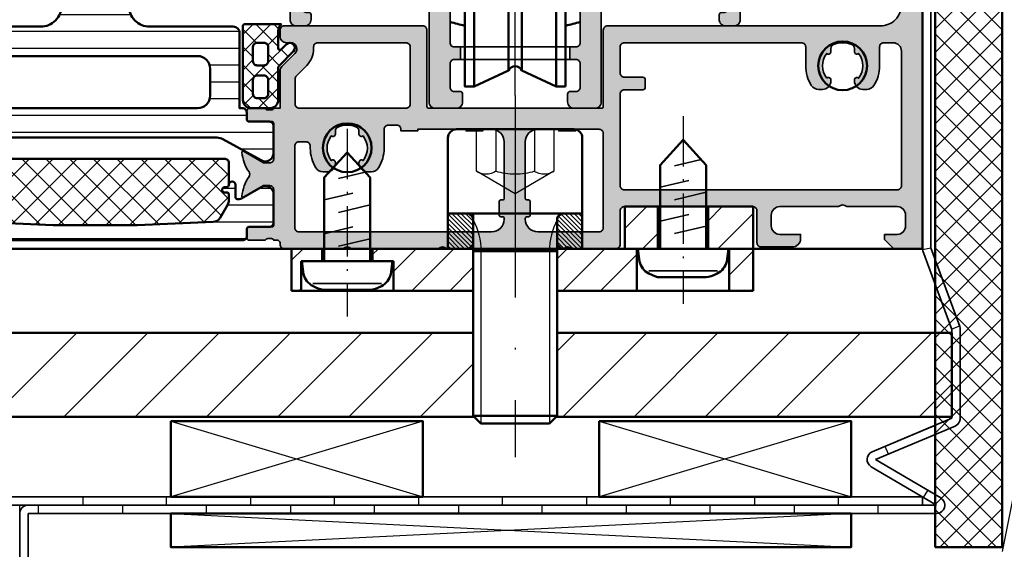
# Model space of a CAD drawing. Units: millimetres. Extents: x 2450 to 23610, y -352 to 2500.
# Drawn here: x 2907 to 2965, y -60 to -29 of the extents above; entities that cross this region are included whole.
import ezdxf

# ---------------------------------------------------------------- set-up
doc = ezdxf.new("R2010")
doc.units = ezdxf.units.MM
for name, pattern in [('ACAD_ISO02W100', [15, 12, -3]), ('ACAD_ISO10W100', [18, 12, -3, 0, -3]), ('Durchgehend', [0])]:
    doc.linetypes.add(name, pattern=pattern)
for name, color, linetype, lineweight in [('S03_AL_Kontur', 255, 'Continuous', 35), ('S04_AL_Schraffur', 253, 'Continuous', 25), ('S05_EPDM_Kontur', 43, 'Continuous', 50), ('S06_EPDM_Schraffur', 43, 'Continuous', 25), ('S07_Isolation_Kontur', 91, 'Continuous', 50), ('S08_Isolation_Schraffur', 91, 'Continuous', 25), ('S11_Stahl_Kontur', 62, 'Continuous', 50), ('S12_Stahl_Schraffur', 181, 'Continuous', 25), ('S13_Zubehör_Kontur', 32, 'Continuous', 50), ('S14_Zubehör_Schraffur', 33, 'Continuous', 25), ('S17_Verdeckt', 63, 'ACAD_ISO02W100', 25), ('S18_Mittellinie', 10, 'ACAD_ISO10W100', 25), ('S23_Konstruktion_025', 5, 'Continuous', 25), ('S24_Konstruktion_050', 5, 'Continuous', 50), ('S27_Hilfslinie', 6, 'Continuous', 25), ('S32_Folie_Kontur', 2, 'Continuous', 35), ('S33_Folie_Schraffur', 52, 'Continuous', 25), ('S36_Dämmung_Schraffur', 3, 'Continuous', 25)]:
    doc.layers.add(name, color=color, linetype=linetype, lineweight=lineweight)
pattern_1 = [(45, (3162.424, 170.935), (-2.12132, 2.12132), [])]

# ---------------------------------------------------------------- blocks, each defined once
blk = doc.blocks.new('447590_s')
at = {"layer": 'S04_AL_Schraffur'}
h = blk.add_hatch(color=256, dxfattribs=at)
h.dxf.hatch_style = 1
h.paths.add_polyline_path([(21.66, 76.28, 0.198912), (21.13, 76.5), (16.7, 76.5), (16.7, 77.25, -0.317837), (16.5, 77.53), (16.5, 77.97, -0.317837), (16.7, 78.25), (16.7, 80.15, 0.414214), (16.4, 80.45), (15.41, 80.45, 0.414214), (15.11, 80.15), (15.11, 77.45, -0.414214), (14.91, 77.25), (10.7, 77.25, -0.414214), (10.2, 77.75), (10.2, 78.45), (11.58, 80.84, 0.61353), (11.45, 81.05, 0.125308), (9.13, 80.19, -0.312338), (8.57, 80.19, 0.125308), (6.25, 81.05, 0.61353), (6.12, 80.84), (7.5, 78.45), (7.5, 77.75, -0.414214), (7, 77.25), (2.79, 77.25, -0.414214), (2.59, 77.45), (2.59, 80.15, 0.414214), (2.29, 80.45), (1.3, 80.45, 0.414214), (1, 80.15), (1, 78.25, -0.317837), (1.2, 77.97), (1.2, 77.53, -0.317837), (1, 77.25), (1, 76.8, -0.414214), (0.7, 76.5), (0.5, 76.5, 0.414214), (0, 76), (0, 69, -0.4), (0, 68), (0, 57.65, -0.4), (0, 56.65), (0, 42.75, -0.4), (0, 41.75), (0, 36.5, 0.414214), (0.5, 36), (4.5, 36, -0.414214), (5, 35.5), (5, 20.2, -0.414214), (4.5, 19.7), (0.7, 19.7, 0.414214), (0.2, 19.2), (0.2, 15.5, 0.414214), (1.2, 14.5), (1.7, 14.5), (1.7, 17, -0.414214), (2.7, 18), (4, 18, -0.414214), (5, 17), (5, 10, -0.4), (5, 9), (5, 3, -0.414214), (4, 2), (2.7, 2, -0.414214), (1.7, 3), (1.7, 4.5), (1.1, 4.5), (0, 3.4), (0, 0), (89.5, 0, 0.414214), (90, 0.5), (90, 6, 0.414214), (89.5, 6.5), (85.72, 6.5, 0.267949), (85.29, 6.25), (85.1, 5.93, 0.57735), (85.75, 4.8), (86.75, 4.8, -0.57735), (87.4, 3.68), (86.53, 2.18, -0.267949), (85.88, 1.8), (79.12, 1.8, -0.267949), (78.47, 2.18), (77.6, 3.68, -0.57735), (78.25, 4.8), (79.25, 4.8, 0.57735), (79.9, 5.93), (79.71, 6.25, 0.267949), (79.28, 6.5), (75.75, 6.5, 0.414214), (75, 5.75), (75, 3.5, -0.414214), (74, 2.5), (29, 2.5, -0.414214), (26.5, 5), (26.5, 37.5, 0.414214), (26, 38), (16.9, 38, -0.414214), (16.7, 38.2), (16.7, 58.8, -0.414214), (16.9, 59), (26, 59, 0.414214), (26.5, 59.5), (26.5, 76, 0.414214), (26, 76.5), (25.25, 76.5, 0.414214), (24.5, 75.75), (24.5, 75.25, -0.668179), (23.22, 74.72)])
h.paths.add_polyline_path([(12.7, 74.25), (12.7, 73.4, -0.414214), (12.2, 72.9), (11.95, 72.9, 0.140388), (9.62, 72.23, 0.258777), (9.15, 71.38), (9.15, 70.9, 0.414214), (10.15, 69.9), (10.26, 69.9, 0.64518), (10.48, 70.4, -0.341732), (13.42, 70.4, 0.64518), (13.64, 69.9), (14.01, 69.9, -0.298217), (14.47, 69.6, -0.208712), (14.47, 67.4, -0.298217), (14.01, 67.1), (13.64, 67.1, 0.64518), (13.42, 66.6, -0.341732), (10.48, 66.6, 0.64518), (10.26, 67.1), (10.15, 67.1, 0.414214), (9.15, 66.1), (9.15, 65.62, 0.258777), (9.62, 64.77, 0.140388), (11.95, 64.1), (14.2, 64.1, -0.414214), (14.7, 63.6), (14.7, 62.6, -0.414214), (14.2, 62.1), (14, 62.1), (14, 60.1), (14.2, 60.1), (14.2, 54.35), (14, 54.35), (14, 52.35), (14.2, 52.35), (14.2, 51.3, -0.414214), (12.7, 49.8), (6, 49.8, -0.414214), (5.8, 50), (5.8, 50.2, 0.414214), (5.6, 50.4), (4, 50.4, 0.414214), (3.8, 50.2), (3.8, 50, -0.414214), (3.6, 49.8), (3.5, 49.8, -0.414214), (2, 51.3), (2, 74.25, -0.414214), (2.5, 74.75), (12.2, 74.75, -0.414214)], flags=16)
h.paths.add_polyline_path([(17.2, 74.7), (20.2, 74.7, -0.198912), (20.56, 74.55), (21.79, 73.32, 0.198912), (23.77, 72.5), (24, 72.5, -0.414214), (24.5, 72), (24.5, 61.5, -0.414214), (24, 61), (17.2, 61, -0.414214), (16.7, 61.5), (16.7, 74.2, -0.414214)], flags=16)
h.paths.add_polyline_path([(14.2, 45.8), (14.2, 43.3), (14, 43.3), (14, 41.3), (14.2, 41.3), (14.2, 38.5, -0.414214), (13.7, 38), (2.5, 38, -0.414214), (2, 38.5), (2, 45.8, -0.414214), (3.5, 47.3), (3.6, 47.3, -0.414214), (3.8, 47.1), (3.8, 46.9, 0.414214), (4, 46.7), (5.6, 46.7, 0.414214), (5.8, 46.9), (5.8, 47.1, -0.414214), (6, 47.3), (12.7, 47.3, -0.414214)], flags=16)
h.paths.add_polyline_path([(18.4, 36, -0.414214), (18.9, 35.5), (18.9, 33.3, 0.414214), (19.2, 33), (20.1, 33, 0.414214), (20.4, 33.3), (20.4, 35.5, -0.414214), (20.9, 36), (24, 36, -0.414214), (24.5, 35.5), (24.5, 14.4, -0.414214), (24, 13.9), (21.75, 13.9, 0.140388), (19.42, 13.23, 0.258777), (18.95, 12.38), (18.95, 11.9, 0.414214), (19.95, 10.9), (20.06, 10.9, 0.64518), (20.28, 11.4, -0.341732), (23.22, 11.4, 0.64518), (23.44, 10.9), (23.81, 10.9, -0.298217), (24.27, 10.6, -0.208712), (24.27, 8.4, -0.298217), (23.81, 8.1), (23.44, 8.1, 0.64518), (23.22, 7.6, -0.341732), (20.28, 7.6, 0.64518), (20.06, 8.1), (19.95, 8.1, 0.414214), (18.95, 7.1), (18.95, 6.62, 0.258777), (19.42, 5.77, 0.140388), (21.75, 5.1), (24, 5.1, -0.414214), (24.5, 4.6), (24.5, 3.5, -0.414214), (23.5, 2.5), (7.5, 2.5, -0.414214), (7, 3), (7, 35.5, -0.414214), (7.5, 36)], flags=16)
at = {"layer": 'S03_AL_Kontur'}
blk.add_lwpolyline([(89.5, 0), (0, 0), (0, 3.4), (1.1, 4.5), (1.7, 4.5), (1.7, 3, 0.414214), (2.7, 2), (4, 2, 0.414214), (5, 3), (5, 9, 0.4), (5, 10), (5, 17, 0.414214), (4, 18), (2.7, 18, 0.414214), (1.7, 17), (1.7, 14.5), (1.2, 14.5, -0.414214), (0.2, 15.5), (0.2, 19.2, -0.414214), (0.7, 19.7), (4.5, 19.7, 0.414214), (5, 20.2), (5, 35.5, 0.414214), (4.5, 36), (0.5, 36, -0.414214), (0, 36.5), (0, 41.75, 0.4), (0, 42.75), (0, 56.65, 0.4), (0, 57.65), (0, 68, 0.4), (0, 69), (0, 76, -0.414214), (0.5, 76.5), (0.7, 76.5, 0.414214), (1, 76.8), (1, 77.25, 0.317837), (1.2, 77.53), (1.2, 77.97, 0.317837), (1, 78.25), (1, 80.15, -0.414214), (1.3, 80.45), (2.29, 80.45, -0.414214), (2.59, 80.15), (2.59, 77.45, 0.414214), (2.79, 77.25), (7, 77.25, 0.414214), (7.5, 77.75), (7.5, 78.45), (6.12, 80.84, -0.61353), (6.25, 81.05, -0.125308), (8.57, 80.19, 0.312338), (9.13, 80.19, -0.125308), (11.45, 81.05, -0.61353), (11.58, 80.84), (10.2, 78.45), (10.2, 77.75, 0.414214), (10.7, 77.25), (14.91, 77.25, 0.414214), (15.11, 77.45), (15.11, 80.15, -0.414214), (15.41, 80.45), (16.4, 80.45, -0.414214), (16.7, 80.15), (16.7, 78.25, 0.317837), (16.5, 77.97), (16.5, 77.53, 0.317837), (16.7, 77.25), (16.7, 76.5), (21.13, 76.5, -0.198912), (21.66, 76.28), (23.22, 74.72, 0.668179), (24.5, 75.25), (24.5, 75.75, -0.414214), (25.25, 76.5), (26, 76.5, -0.414214), (26.5, 76), (26.5, 59.5, -0.414214), (26, 59), (16.9, 59, 0.414214), (16.7, 58.8), (16.7, 38.2, 0.414214), (16.9, 38), (26, 38, -0.414214), (26.5, 37.5), (26.5, 5, 0.414214), (29, 2.5)], format="xyb", dxfattribs=at)
for points in [[(3.8, 50.2, -0.414214), (4, 50.4), (5.6, 50.4, -0.414214), (5.8, 50.2), (5.8, 50, 0.414214), (6, 49.8), (12.7, 49.8, 0.414214), (14.2, 51.3), (14.2, 52.35), (14, 52.35), (14, 54.35), (14.2, 54.35), (14.2, 60.1), (14, 60.1), (14, 62.1), (14.2, 62.1, 0.414214), (14.7, 62.6), (14.7, 63.6, 0.414214), (14.2, 64.1), (11.95, 64.1, -0.140388), (9.62, 64.77, -0.258777), (9.15, 65.62), (9.15, 66.1, -0.414214), (10.15, 67.1), (10.26, 67.1, -0.64518), (10.48, 66.6, 0.341732), (13.42, 66.6, -0.64518), (13.64, 67.1), (14.01, 67.1, 0.298217), (14.47, 67.4, 0.208712), (14.47, 69.6, 0.298217), (14.01, 69.9), (13.64, 69.9, -0.64518), (13.42, 70.4, 0.341732), (10.48, 70.4, -0.64518), (10.26, 69.9), (10.15, 69.9, -0.414214), (9.15, 70.9), (9.15, 71.38, -0.258777), (9.62, 72.23, -0.140388), (11.95, 72.9), (12.2, 72.9, 0.414214), (12.7, 73.4), (12.7, 74.25, 0.414214), (12.2, 74.75), (2.5, 74.75, 0.414214), (2, 74.25), (2, 51.3, 0.414214), (3.5, 49.8), (3.6, 49.8, 0.414214), (3.8, 50)], [(24.5, 72, 0.414214), (24, 72.5), (23.77, 72.5, -0.198912), (21.79, 73.32), (20.56, 74.55, 0.198912), (20.2, 74.7), (17.2, 74.7, 0.414214), (16.7, 74.2), (16.7, 61.5, 0.414214), (17.2, 61), (24, 61, 0.414214), (24.5, 61.5)], [(3.8, 47.1, 0.414214), (3.6, 47.3), (3.5, 47.3, 0.414214), (2, 45.8), (2, 38.5, 0.414214), (2.5, 38), (13.7, 38, 0.414214), (14.2, 38.5), (14.2, 41.3), (14, 41.3), (14, 43.3), (14.2, 43.3), (14.2, 45.8, 0.414214), (12.7, 47.3), (6, 47.3, 0.414214), (5.8, 47.1), (5.8, 46.9, -0.414214), (5.6, 46.7), (4, 46.7, -0.414214), (3.8, 46.9)], [(20.28, 11.4, -0.64518), (20.06, 10.9), (19.95, 10.9, -0.414214), (18.95, 11.9), (18.95, 12.38, -0.258777), (19.42, 13.23, -0.140388), (21.75, 13.9), (24, 13.9, 0.414214), (24.5, 14.4), (24.5, 35.5, 0.414214), (24, 36), (20.9, 36, 0.414214), (20.4, 35.5), (20.4, 33.3, -0.414214), (20.1, 33), (19.2, 33, -0.414214), (18.9, 33.3), (18.9, 35.5, 0.414214), (18.4, 36), (7.5, 36, 0.414214), (7, 35.5), (7, 3, 0.414214), (7.5, 2.5), (23.5, 2.5, 0.414214), (24.5, 3.5), (24.5, 4.6, 0.414214), (24, 5.1), (21.75, 5.1, -0.140388), (19.42, 5.77, -0.258777), (18.95, 6.62), (18.95, 7.1, -0.414214), (19.95, 8.1), (20.06, 8.1, -0.64518), (20.28, 7.6, 0.341732), (23.22, 7.6, -0.64518), (23.44, 8.1), (23.81, 8.1, 0.298217), (24.27, 8.4, 0.208712), (24.27, 10.6, 0.298217), (23.81, 10.9), (23.44, 10.9, -0.64518), (23.22, 11.4, 0.341732)]]:
    blk.add_lwpolyline(points, format="xyb", close=True, dxfattribs=at)
blk = doc.blocks.new('284743_s')
at = {"layer": 'S08_Isolation_Schraffur'}
h = blk.add_hatch(dxfattribs=at)
h.set_pattern_fill('LINIE', color=256, scale=2, angle=270)
h.set_pattern_definition([(270, (3160.6563, 388.2613), (2, -4e-16), [])])
h.paths.add_polyline_path([(12.21, -25.24, 0.414214), (9.71, -27.74), (9.71, -37.69, -0.414214), (8.96, -38.44), (0.01, -38.44), (0.01, -38.78, -0.414214), (-0.49, -39.28), (-1.29, -39.28, 0.414214), (-1.59, -39.58), (-1.59, -41.98, -0.414214), (-2.09, -42.48), (-5.32, -42.48, -0.571547), (-6.19, -41), (-3.68, -36.46, 0.127216), (-3.49, -35.73), (-3.49, -6.75, 0.127216), (-3.68, -6.02), (-6.19, -1.48, -0.571547), (-5.32, 0), (-2.09, 0, -0.414214), (-1.59, -0.5), (-1.59, -2.9, 0.414214), (-1.29, -3.2), (-0.49, -3.2, -0.414214), (0.01, -3.7), (0.01, -4.04), (8.96, -4.04, -0.414214), (9.71, -4.79), (9.71, -14.74, 0.414214), (12.21, -17.24), (57.21, -17.24, 0.414214), (58.21, -16.24), (58.21, -13.74, -0.414214), (58.71, -13.24), (62.17, -13.24, -0.267949), (62.82, -13.62), (63.11, -14.12, -0.57735), (62.46, -15.24), (61.46, -15.24, 0.57735), (60.81, -16.37), (61.68, -17.87, 0.267949), (62.33, -18.24), (69.09, -18.24, 0.267949), (69.74, -17.87), (70.61, -16.37, 0.57735), (69.96, -15.24), (68.96, -15.24, -0.57735), (68.31, -14.12), (68.6, -13.62, -0.267949), (69.25, -13.24), (71.71, -13.24, -0.414214), (72.21, -13.74), (72.21, -16.46, -0.131652), (72.14, -16.71), (70.16, -20.14, -0.767327), (68.67, -19.74), (65.58, -19.74, 0.131652), (65.08, -19.87), (63.46, -20.81, 0.57735), (63.46, -21.67), (65.08, -22.61, 0.131652), (65.58, -22.74), (68.67, -22.74, -0.767327), (70.16, -22.34), (72.14, -25.77, -0.131652), (72.21, -26.02), (72.21, -28.74, -0.414214), (71.71, -29.24), (69.25, -29.24, -0.267949), (68.6, -28.87), (68.31, -28.37, -0.57735), (68.96, -27.24), (69.96, -27.24, 0.57735), (70.61, -26.12), (69.74, -24.62, 0.267949), (69.09, -24.24), (62.33, -24.24, 0.267949), (61.68, -24.62), (60.81, -26.12, 0.57735), (61.46, -27.24), (62.46, -27.24, -0.57735), (63.11, -28.37), (62.82, -28.87, -0.267949), (62.17, -29.24), (58.71, -29.24, -0.414214), (58.21, -28.74), (58.21, -26.24, 0.414214), (57.21, -25.24)])
h.paths.add_polyline_path([(6.21, -9.04, 0.414214), (4.71, -7.54), (1.51, -7.54, 0.414214), (0.01, -9.04), (0.01, -33.44, 0.414214), (1.51, -34.94), (4.71, -34.94, 0.414214), (6.21, -33.44)], flags=16)
at = {"layer": 'S07_Isolation_Kontur'}
for points in [[(12.21, -25.24, 0.414214), (9.71, -27.74), (9.71, -37.69, -0.414214), (8.96, -38.44), (0.01, -38.44), (0.01, -38.78, -0.414214), (-0.49, -39.28), (-1.29, -39.28, 0.414214), (-1.59, -39.58), (-1.59, -41.98, -0.414214), (-2.09, -42.48), (-5.32, -42.48, -0.571547), (-6.19, -41), (-3.68, -36.46, 0.127216), (-3.49, -35.73), (-3.49, -6.75, 0.127216)], [(9.71, -4.79), (9.71, -14.74, 0.414214), (12.21, -17.24)]]:
    blk.add_lwpolyline(points, format="xyb", dxfattribs=at)
blk.add_lwpolyline([(1.51, -7.54, 0.414214), (0.01, -9.04), (0.01, -33.44, 0.414214), (1.51, -34.94), (4.71, -34.94, 0.414214), (6.21, -33.44), (6.21, -9.04, 0.414214), (4.71, -7.54)], format="xyb", close=True, dxfattribs=at)
blk = doc.blocks.new('284767_s_verbundleiste')
at = {"layer": 'S08_Isolation_Schraffur'}
h = blk.add_hatch(dxfattribs=at)
h.set_pattern_fill('LINIE', color=256, scale=2, angle=90)
h.set_pattern_definition([(90, (0, 0), (-2, 1e-16), [])])
h.paths.add_polyline_path([(6.32, 19.74, 0.57735), (5.45, 21.24), (2.1, 21.24, 0.414214), (1.6, 20.74), (1.6, 18.34, -0.414214), (1.3, 18.04), (0.5, 18.04, 0.414214), (0, 17.54), (0, -17.54, 0.414214), (0.5, -18.04), (1.3, -18.04, -0.414214), (1.6, -18.34), (1.6, -20.74, 0.414214), (2.1, -21.24), (5.45, -21.24, 0.57735), (6.32, -19.74), (4.97, -17.4, -0.131652), (4.9, -17.15), (4.9, -16.9, -0.414214), (5.1, -16.7), (6.6, -16.7, 1), (6.6, -15.9, -0.414214), (6.3, -15.6), (6.3, -15.4, 1), (5.7, -15.4), (5.7, -15.7, -0.414214), (5.5, -15.9), (4.75, -15.9, -0.131652), (4.25, -15.77), (2.68, -14.86, -0.256801), (2.18, -14.03), (1.8, -5), (1.8, 5), (2.18, 14.03, -0.256801), (2.68, 14.86), (4.25, 15.77, -0.131652), (4.75, 15.9), (5.5, 15.9, -0.414214), (5.7, 15.7), (5.7, 15.4, 1), (6.3, 15.4), (6.3, 15.6, -0.414214), (6.6, 15.9, 1), (6.6, 16.7), (5.1, 16.7, -0.414214), (4.9, 16.9), (4.9, 17.15, -0.131652), (4.97, 17.4)])
at = {"layer": 'S07_Isolation_Kontur'}
blk.add_lwpolyline([(5.7, -15.4, -1), (6.3, -15.4), (6.3, -15.6, 0.414214), (6.6, -15.9, -1), (6.6, -16.7), (5.1, -16.7, 0.414214), (4.9, -16.9), (4.9, -17.15, 0.131652), (4.97, -17.4), (6.32, -19.74, -0.57735), (5.45, -21.24), (2.1, -21.24, -0.414214), (1.6, -20.74), (1.6, -18.34, 0.414214), (1.3, -18.04), (0.5, -18.04, -0.414214), (0, -17.54), (0, 17.54, -0.414214), (0.5, 18.04), (1.3, 18.04, 0.414214), (1.6, 18.34), (1.6, 20.74, -0.414214), (2.1, 21.24), (5.45, 21.24, -0.57735), (6.32, 19.74), (4.97, 17.4, 0.131652), (4.9, 17.15), (4.9, 16.9, 0.414214), (5.1, 16.7), (6.6, 16.7, -1), (6.6, 15.9, 0.414214), (6.3, 15.6), (6.3, 15.4, -1), (5.7, 15.4), (5.7, 15.7, 0.414214), (5.5, 15.9), (4.75, 15.9, 0.131652), (4.25, 15.77), (2.68, 14.86, 0.256801), (2.18, 14.03), (1.8, 5), (1.8, -5), (2.18, -14.03, 0.256801), (2.68, -14.86), (4.25, -15.77, 0.131652), (4.75, -15.9), (5.5, -15.9, 0.414214), (5.7, -15.7)], format="xyb", close=True, dxfattribs=at)
blk = doc.blocks.new('284767_s_schaum')
at = {"layer": 'S14_Zubehör_Schraffur'}
h = blk.add_hatch(dxfattribs=at)
h.set_pattern_fill('NETZ', color=256, scale=2, angle=45, style=0)
h.set_pattern_definition([(45, (0, 0), (-1.41421, 1.41421), []), (135, (0, 0), (-1.41421, -1.41421), [])])
h.paths.add_polyline_path([(9.7, 15.4, 0.414214), (9.2, 15.9), (6.6, 15.9, 0.414214), (6.3, 15.6), (6.3, 15.4, -1), (5.7, 15.4), (5.7, 15.7, 0.414214), (5.5, 15.9), (4.75, 15.9, 0.131652), (4.25, 15.77), (2.68, 14.86, 0.256801), (2.18, 14.03), (1.8, 5), (1.8, -5), (2.18, -14.03, 0.256801), (2.68, -14.86), (4.25, -15.77, 0.131652), (4.75, -15.9), (5.5, -15.9, 0.414214), (5.7, -15.7), (5.7, -15.4, -1), (6.3, -15.4), (6.3, -15.6, 0.414214), (6.6, -15.9), (9.2, -15.9, 0.414214), (9.7, -15.4)])
at = {"layer": 'S13_Zubehör_Kontur'}
blk.add_lwpolyline([(2.18, 14.03, -0.256801), (2.68, 14.86), (4.25, 15.77, -0.131652), (4.75, 15.9), (5.5, 15.9, -0.414214), (5.7, 15.7), (5.7, 15.4, 1), (6.3, 15.4), (6.3, 15.6, -0.414214), (6.6, 15.9), (9.2, 15.9, -0.414214), (9.7, 15.4), (9.7, -15.4, -0.414214), (9.2, -15.9), (6.6, -15.9, -0.414214), (6.3, -15.6), (6.3, -15.4, 1), (5.7, -15.4), (5.7, -15.7, -0.414214), (5.5, -15.9), (4.75, -15.9, -0.131652), (4.25, -15.77), (2.68, -14.86, -0.256801), (2.18, -14.03), (1.8, -5), (1.8, 5)], format="xyb", close=True, dxfattribs=at)
blk = doc.blocks.new('284767_s')
for name in ['284767_s_verbundleiste', '284767_s_schaum']:
    blk.add_blockref(name, (0, 0))
blk = doc.blocks.new('435940_s')
at = {"rotation": 90}
for name, p in [('447590_s', (197, 0)), ('284743_s', (77.25, 16.7)), ('284767_s', (98.5, 1))]:
    blk.add_blockref(name, p, dxfattribs=at)
blk = doc.blocks.new('447650_s')
at = {"layer": 'S04_AL_Schraffur'}
h = blk.add_hatch(color=256, dxfattribs=at)
h.dxf.hatch_style = 1
h.paths.add_polyline_path([(-8.99, 44.83, 0.109518), (-11.1, 45.3), (-37.75, 45.3, 0.414214), (-38.5, 44.55), (-38.5, 43.55, 0.414214), (-37.75, 42.8), (-37.2, 42.8, 0.414214), (-36.9, 43.1), (-36.9, 43.4, -0.414214), (-36.6, 43.7), (-27.8, 43.7, -0.414214), (-26.8, 42.7), (-26.8, 24.6, -0.4), (-26.8, 23.6), (-26.8, 10.55, 0.414214), (-26.05, 9.8), (-25.05, 9.8, 0.414214), (-24.3, 10.55), (-24.3, 11.1, 0.414214), (-24.6, 11.4), (-24.9, 11.4, -0.414214), (-25.2, 11.7), (-25.2, 23.6, -0.4), (-25.2, 24.6), (-25.2, 42.5, -0.414214), (-24.2, 43.5), (-11.25, 43.5, -0.414214), (-10.25, 42.5), (-10.25, 29.1), (-6.25, 29.1), (-6.25, 33.5, 0.414214), (-6.55, 33.8), (-7.95, 33.8, -0.414214), (-8.25, 34.1), (-8.25, 41.15, -0.548619), (-6.83, 42.06), (-6.5, 41.91), (-6.5, 43.67)])
h.paths.add_polyline_path([(37.75, 45.3), (11.1, 45.3, 0.109518), (8.99, 44.83), (6.5, 43.67), (6.5, 41.91), (6.83, 42.06, -0.548619), (8.25, 41.15), (8.25, 34.1, -0.414214), (7.95, 33.8), (6.55, 33.8, 0.414214), (6.25, 33.5), (6.25, 29.1), (10.25, 29.1), (10.25, 42.5, -0.414214), (11.25, 43.5), (24.2, 43.5, -0.414214), (25.2, 42.5), (25.2, 29.6), (26.8, 29.6), (26.8, 42.7, -0.414214), (27.8, 43.7), (36.6, 43.7, -0.414214), (36.9, 43.4), (36.9, 43.1, 0.414214), (37.2, 42.8), (37.75, 42.8, 0.414214), (38.5, 43.55), (38.5, 44.55, 0.414214)])
h.paths.add_polyline_path([(26.8, 18.6), (25.2, 18.6), (25.2, 11.7, -0.414214), (24.9, 11.4), (24.6, 11.4, 0.414214), (24.3, 11.1), (24.3, 10.55, 0.414214), (25.05, 9.8), (26.05, 9.8, 0.414214), (26.8, 10.55)])
h.paths.add_polyline_path([(10.25, 19.1), (6.25, 19.1), (6.25, 16.33, 0.198912), (6.34, 16.12), (7.6, 14.85, -0.198912), (7.75, 14.5), (7.75, 7.8, -0.414214), (7.25, 7.3), (6.5, 7.3), (6.5, 5.8), (7.25, 5.8, -0.414214), (7.75, 5.3), (7.75, 2.5, -0.414214), (7.25, 2), (6.55, 2, 0.414214), (6.25, 1.7), (6.25, 0.75, 0.414214), (7, 0), (9.5, 0, 0.414214), (10.25, 0.75)])
h.paths.add_polyline_path([(-6.34, 16.12, 0.198912), (-6.25, 16.33), (-6.25, 19.1), (-10.25, 19.1), (-10.25, 0.75, 0.414214), (-9.5, 0), (-7, 0, 0.414214), (-6.25, 0.75), (-6.25, 1.7, 0.414214), (-6.55, 2), (-7.25, 2, -0.414214), (-7.75, 2.5), (-7.75, 5.3, -0.414214), (-7.25, 5.8), (-6.5, 5.8), (-6.5, 7.3), (-7.25, 7.3, -0.414214), (-7.75, 7.8), (-7.75, 14.5, -0.198912), (-7.6, 14.85)])
at = {"layer": 'S03_AL_Kontur'}
for p, q in [((-6.5, 43.67), (-6.5, 41.91)), ((6.5, 43.67), (6.5, 41.91)), ((26.8, 29.6), (25.2, 29.6)), ((-10.25, 29.1), (-6.25, 29.1)), ((6.25, 29.1), (10.25, 29.1)), ((-6.25, 19.1), (-10.25, 19.1)), ((10.25, 19.1), (6.25, 19.1)), ((25.2, 18.6), (26.8, 18.6)), ((-6.5, 5.8), (-6.5, 7.3)), ((6.5, 5.8), (6.5, 7.3))]:
    blk.add_line(p, q, dxfattribs=at)
for points in [[(7.75, 5.3), (7.75, 2.5, -0.414214), (7.25, 2), (6.55, 2, 0.414214), (6.25, 1.7), (6.25, 0.75, 0.414214), (7, 0), (9.5, 0, 0.414214), (10.25, 0.75), (10.25, 23.6, -0.4), (10.25, 24.6), (10.25, 42.5, -0.414214), (11.25, 43.5), (24.2, 43.5, -0.414214), (25.2, 42.5), (25.2, 24.6, -0.4), (25.2, 23.6), (25.2, 11.7, -0.414214), (24.9, 11.4), (24.6, 11.4, 0.414214), (24.3, 11.1), (24.3, 10.55, 0.414214), (25.05, 9.8), (26.05, 9.8, 0.414214), (26.8, 10.55), (26.8, 23.6, -0.4), (26.8, 24.6), (26.8, 42.7, -0.414214), (27.8, 43.7), (36.6, 43.7, -0.414214), (36.9, 43.4), (36.9, 43.1, 0.414214), (37.2, 42.8), (37.75, 42.8, 0.414214), (38.5, 43.55), (38.5, 44.55, 0.414214), (37.75, 45.3), (11.1, 45.3, 0.109518), (8.99, 44.83), (1.06, 41.13, -0.221695), (-1.06, 41.13), (-8.99, 44.83, 0.109518), (-11.1, 45.3), (-37.75, 45.3, 0.414214), (-38.5, 44.55), (-38.5, 43.55, 0.414214), (-37.75, 42.8), (-37.2, 42.8, 0.414214), (-36.9, 43.1), (-36.9, 43.4, -0.414214), (-36.6, 43.7), (-27.8, 43.7, -0.414214), (-26.8, 42.7), (-26.8, 24.6, -0.4), (-26.8, 23.6), (-26.8, 10.55, 0.414214), (-26.05, 9.8), (-25.05, 9.8, 0.414214), (-24.3, 10.55), (-24.3, 11.1, 0.414214), (-24.6, 11.4), (-24.9, 11.4, -0.414214), (-25.2, 11.7), (-25.2, 23.6, -0.4), (-25.2, 24.6), (-25.2, 42.5, -0.414214), (-24.2, 43.5), (-11.25, 43.5, -0.414214), (-10.25, 42.5), (-10.25, 24.6, -0.4), (-10.25, 23.6), (-10.25, 0.75, 0.414214), (-9.5, 0), (-7, 0, 0.414214), (-6.25, 0.75), (-6.25, 1.7, 0.414214), (-6.55, 2), (-7.25, 2, -0.414214), (-7.75, 2.5), (-7.75, 5.3, -0.414214), (-7.25, 5.8), (7.25, 5.8, -0.414214)], [(-8.25, 34.1, 0.414214), (-7.95, 33.8), (-6.55, 33.8, -0.414214), (-6.25, 33.5), (-6.25, 24.6, 0.4), (-6.25, 23.6), (-6.25, 16.33, -0.198912), (-6.34, 16.12), (-7.6, 14.85, 0.198912), (-7.75, 14.5), (-7.75, 7.8, 0.414214), (-7.25, 7.3), (7.25, 7.3, 0.414214), (7.75, 7.8), (7.75, 14.5, 0.198912), (7.6, 14.85), (6.34, 16.12, -0.198912), (6.25, 16.33), (6.25, 23.6, 0.4), (6.25, 24.6), (6.25, 33.5, -0.414214), (6.55, 33.8), (7.95, 33.8, 0.414214), (8.25, 34.1), (8.25, 41.15, 0.548619), (6.83, 42.06), (1.73, 39.68, -0.221695), (-1.73, 39.68), (-6.83, 42.06, 0.548619), (-8.25, 41.15)]]:
    blk.add_lwpolyline(points, format="xyb", close=True, dxfattribs=at)
blk = doc.blocks.new('240267_0100_s')
at = {"layer": 'S13_Zubehör_Kontur'}
for p, q in [((-4.89, 102.8), (-4.89, 59.8)), ((4.89, 102.8), (4.89, 59.8)), ((-0.8, 61.7), (-0.8, 100.9)), ((0.8, 61.7), (0.8, 100.9))]:
    blk.add_line(p, q, dxfattribs=at)
blk.add_lwpolyline([(6, 59.8), (6, 102.8), (4.89, 102.8), (0.8, 100.9, -0.617176), (-0.8, 100.9), (-4.89, 102.8), (-6, 102.8), (-6, 59.8), (-4.89, 59.8), (-0.8, 61.7, -0.617176), (0.8, 61.7), (4.89, 59.8)], format="xyb", close=True, dxfattribs=at)
for points in [[(-6, 73.1), (-6.25, 73.35), (-6.25, 89.25), (-6, 89.5)], [(6, 89.5), (6.25, 89.25), (6.25, 73.35), (6, 73.1)]]:
    blk.add_lwpolyline(points, dxfattribs=at)
blk = doc.blocks.new('205955_s')
at = {"layer": 'S13_Zubehör_Kontur', "lineweight": 35}
blk.add_line((4.08, -2.65), (-4.08, -2.65), dxfattribs=at)
at = {"layer": 'S13_Zubehör_Kontur', "ltscale": 0.2}
blk.add_lwpolyline([(2.75, 9.95), (2.75, 0), (-2.75, 0), (-2.75, 9.95), (0, 12.95)], close=True, dxfattribs=at)
at = {"layer": 'S13_Zubehör_Kontur', "lineweight": 35, "ltscale": 0.2}
for points in [[(-1.04, 9.85), (2.15, 10.61)], [(-2.75, 7.3), (0.69, 8.11)], [(-1.04, 5.82), (2.75, 6.72)], [(-2.75, 3.27), (0.69, 4.08)], [(-1.04, 1.79), (2.75, 2.69)]]:
    blk.add_lwpolyline(points, dxfattribs=at)
at = {"layer": 'S13_Zubehör_Kontur'}
blk.add_lwpolyline([(5.4, 0), (-5.4, 0), (-5.2, -1.53, 0.215982), (-4.07, -2.96), (-3.66, -3.15, 0.146938), (-2.38, -3.4), (-2.25, -3.4), (2.25, -3.4), (2.38, -3.4, 0.145237), (3.66, -3.15), (4.07, -2.96, 0.216019), (5.2, -1.53)], format="xyb", close=True, dxfattribs=at)
at = {"layer": 'S18_Mittellinie', "ltscale": 0.5}
blk.add_line((0, 15.77), (0, -6.57), dxfattribs=at)
blk = doc.blocks.new('30033884_s')
at = {"layer": 'S13_Zubehör_Kontur'}
for p, q in [((197, -90), (197, -0.5)), ((0, -90), (197, -90))]:
    blk.add_line(p, q, dxfattribs=at)
for centre in [(187.5, -68.25), (128.5, -78)]:
    blk.add_circle(centre, 2.9, dxfattribs=at)
blk = doc.blocks.new('284654_s')
at = {"layer": 'S06_EPDM_Schraffur'}
h = blk.add_hatch(dxfattribs=at)
h.set_pattern_fill('NETZ', color=256, scale=1.5, angle=45, style=0)
h.set_pattern_definition([(45, (0, 0), (-1.06066, 1.06066), []), (135, (0, 0), (-1.06066, -1.06066), [])])
h.paths.add_polyline_path([(7.15, 21, 0.414214), (8.15, 20), (10.35, 20, 0.414214), (11.35, 21), (11.35, 29.8, 0.414214), (11.15, 30), (6.75, 30, -0.250492), (7.15, 29.25), (7.15, 27.13, -0.668179), (6.81, 26.99), (6.17, 27.62, 1), (5.33, 26.78), (7, 25.1, -0.198912), (7.15, 24.74)])
h.paths.add_polyline_path([(8.85, 23.9), (9.65, 23.9, -0.414214), (10.15, 23.4), (10.15, 21.7, -0.414214), (9.65, 21.2), (8.85, 21.2, -0.414214), (8.35, 21.7), (8.35, 23.4, -0.414214)], flags=16)
h.paths.add_polyline_path([(8.35, 25.6), (8.35, 27.3, -0.414214), (8.85, 27.8), (9.65, 27.8, -0.414214), (10.15, 27.3), (10.15, 25.6, -0.414214), (9.65, 25.1), (8.85, 25.1, -0.414214)], flags=16)
at = {"layer": 'S05_EPDM_Kontur'}
for points in [[(6.75, 30), (11.15, 30, -0.414214), (11.35, 29.8), (11.35, 21, -0.414214), (10.35, 20), (8.15, 20, -0.414214), (7.15, 21), (7.15, 24.74, 0.198912), (7, 25.1), (5.33, 26.78, -1), (6.17, 27.62), (6.81, 26.99, 0.668179), (7.15, 27.13), (7.15, 29.25, 0.250492)], [(9.65, 27.8), (8.85, 27.8, 0.414214), (8.35, 27.3), (8.35, 25.6, 0.414214), (8.85, 25.1), (9.65, 25.1, 0.414214), (10.15, 25.6), (10.15, 27.3, 0.414214)], [(9.65, 23.9), (8.85, 23.9, 0.414214), (8.35, 23.4), (8.35, 21.7, 0.414214), (8.85, 21.2), (9.65, 21.2, 0.414214), (10.15, 21.7), (10.15, 23.4, 0.414214)]]:
    blk.add_lwpolyline(points, format="xyb", close=True, dxfattribs=at)

msp = doc.modelspace()

# ---------------------------------------------------------------- hatches: boundary and pattern name
at = {"layer": 'S08_Isolation_Schraffur'}
h = msp.add_hatch(dxfattribs=at)
h.set_pattern_fill('NETZ', color=256, angle=45)
h.set_pattern_definition([(45, (3162.4241, 170.435), (-0.7071068, 0.7071068), []), (135, (3162.4241, 170.435), (-0.7071068, -0.7071068), [])])
h.paths.add_polyline_path([(2961.049, -60.355), (2965.049, -60.355), (2965.049, -2.852), (2961.049, -2.852)])
at = {"layer": 'S12_Stahl_Schraffur'}
h = msp.add_hatch(dxfattribs=at)
h.set_pattern_fill('ANSI31', color=256, scale=0.5)
h.set_pattern_definition([(45, (3087.4241, -163.7273), (-1.122532, 1.122532), [])])
h.paths.add_polyline_path([(2947.562, -40.102), (2950.199, -40.102, -0.038528), (2950.237, -40.105), (2950.237, -45.102), (2948.812, -45.102), (2948.812, -42.602), (2948.762, -42.602), (2948.762, -42.602), (2947.562, -42.602)])
h.paths.add_polyline_path([(2942.587, -40.102), (2944.562, -40.102), (2944.562, -42.602), (2943.362, -42.602), (2943.362, -42.602), (2943.312, -42.602), (2943.312, -45.102), (2938.562, -45.102), (2938.562, -42.602), (2938.924, -42.602), (2942.587, -42.602)])
h.paths.add_polyline_path([(2928.812, -43.352), (2928.762, -43.352), (2928.762, -43.352), (2927.562, -43.352), (2927.562, -42.602), (2933.549, -42.602), (2933.549, -45.102), (2928.812, -45.102)])
h.paths.add_polyline_path([(2922.737, -42.602), (2924.562, -42.602), (2924.562, -43.352), (2923.312, -43.352), (2923.312, -45.102), (2922.737, -45.102)])
h = msp.add_hatch(dxfattribs=at)
h.set_pattern_fill('LINIE', color=256, scale=3, angle=45)
h.set_pattern_definition(pattern_1)
h.paths.add_polyline_path([(2933.549, -52.605), (2933.549, -47.605), (2888.549, -47.605), (2888.549, -52.605)])
h = msp.add_hatch(dxfattribs=at)
h.set_pattern_fill('LINIE', color=256, scale=3, angle=45)
h.set_pattern_definition(pattern_1)
h.paths.add_polyline_path([(2962.049, -52.605), (2962.049, -47.605), (2938.549, -47.605), (2938.549, -52.605)])

# ---------------------------------------------------------------- linework, layer by layer
at = {"layer": 'S05_EPDM_Kontur'}
for start, end in [(253.90112, 257.60321), (282.39679, 286.09888)]:
    msp.add_arc((2936.049, -15.692), 13.974, start, end, dxfattribs=at)
at = {"layer": 'S07_Isolation_Kontur'}
msp.add_lwpolyline([(2961.049, -60.355), (2965.049, -60.355), (2965.049, -2.852), (2961.049, -2.852)], close=True, dxfattribs=at)
at = {"layer": 'S11_Stahl_Kontur', "linetype": 'ByBlock', "lineweight": -2}
msp.add_lwpolyline([(2906.549, -57.855), (2869.049, -57.855), (2869.049, -60.355, 0.414214), (2871.549, -62.855), (2896.549, -62.855, -0.414214), (2901.549, -67.855), (2901.549, -105.355, 0.414214), (2904.049, -107.855), (2906.549, -107.855)], format="xyb", close=True, dxfattribs=at)
at = {"layer": 'S13_Zubehör_Kontur', "color": 32}
for p, q in [((2939.549, -35.502), (2932.549, -35.502)), ((2932.049, -36.002), (2932.049, -40.502)), ((2940.049, -40.502), (2940.049, -36.002)), ((2932.049, -40.502), (2940.049, -40.502)), ((2933.499, -40.71), (2933.399, -40.57)), ((2933.549, -52.542), (2933.549, -40.842)), ((2938.549, -40.842), (2938.549, -52.542)), ((2938.699, -40.57), (2938.599, -40.71)), ((2938.549, -42.752), (2933.549, -42.752)), ((2934.009, -53.002), (2933.549, -52.542)), ((2938.549, -52.542), (2933.549, -52.542)), ((2938.549, -52.542), (2938.089, -53.002)), ((2938.089, -53.002), (2934.009, -53.002))]:
    msp.add_line(p, q, dxfattribs=at)
at = {"layer": 'S13_Zubehör_Kontur'}
for points in [[(2915.549, -52.855), (2930.549, -52.855), (2930.549, -57.355), (2915.549, -57.355)], [(2941.049, -52.855), (2956.049, -52.855), (2956.049, -57.355), (2941.049, -57.355)], [(2915.549, -58.355), (2956.049, -58.355), (2956.049, -60.355), (2915.549, -60.355)]]:
    msp.add_lwpolyline(points, close=True, dxfattribs=at)
at = {"layer": 'S13_Zubehör_Kontur', "color": 32}
for centre, radius, start, end in [((2932.549, -36.002), 0.5, 90, 180), ((2939.549, -36.002), 0.5, 0, 90), ((2933.249, -40.702), 0.2, 41.42367, 90), ((2933.349, -40.842), 0.2, 0, 41.42367), ((2938.749, -40.842), 0.2, 138.57633, 180), ((2938.849, -40.702), 0.2, 90, 138.57633)]:
    msp.add_arc(centre, radius, start, end, dxfattribs=at)
at = {"layer": 'S14_Zubehör_Schraffur'}
for p, q in [((2915.549, -52.855), (2930.549, -57.355)), ((2930.549, -52.855), (2915.549, -57.355)), ((2941.049, -52.855), (2956.049, -57.355)), ((2956.049, -52.855), (2941.049, -57.355)), ((2915.549, -58.355), (2956.049, -60.355)), ((2956.049, -58.355), (2915.549, -60.355))]:
    msp.add_line(p, q, dxfattribs=at)
at = {"layer": 'S17_Verdeckt', "color": 63}
for p, q in [((2933.74, -38.002), (2933.74, -35.502)), ((2934.894, -35.502), (2934.894, -38.002)), ((2937.204, -35.502), (2937.204, -38.002)), ((2938.358, -35.502), (2938.358, -38.002)), ((2936.049, -39.335), (2933.74, -38.002)), ((2938.358, -38.002), (2936.049, -39.335)), ((2936.049, -39.335), (2936.049, -39.335))]:
    msp.add_line(p, q, dxfattribs=at)
at = {"layer": 'S17_Verdeckt', "color": 63, "extrusion": (0, 0, -1)}
for centre, radius, start, end in [((-2934.317, -37.158), 1.022, 235.61575, 304.38425), ((-2936.049, -34.359), 3.821, 252.41205, 287.58795), ((-2937.781, -37.158), 1.022, 235.61575, 304.38425)]:
    msp.add_arc(centre, radius, start, end, dxfattribs=at)
at = {"layer": 'S18_Mittellinie'}
msp.add_line((2936.049, -33.502), (2936.049, 34.898), dxfattribs=at)
at = {"layer": 'S18_Mittellinie', "color": 10}
msp.add_line((2936.049, -33.502), (2936.049, -55.002), dxfattribs=at)
at = {"layer": 'S23_Konstruktion_025', "linetype": 'Durchgehend'}
for p, q in [((2933.549, -42.039), (2932.049, -40.539)), ((2933.549, -42.308), (2932.049, -40.808)), ((2933.549, -41.77), (2932.282, -40.502)), ((2933.549, -41.5), (2932.551, -40.502)), ((2933.549, -41.231), (2932.82, -40.502)), ((2933.549, -40.961), (2933.09, -40.502)), ((2940.049, -42.343), (2938.549, -40.843)), ((2940.049, -42.073), (2938.638, -40.663)), ((2940.049, -41.804), (2938.773, -40.528)), ((2940.049, -41.534), (2939.017, -40.502)), ((2940.049, -41.265), (2939.286, -40.502)), ((2940.049, -40.996), (2939.556, -40.502)), ((2940.049, -40.726), (2939.825, -40.502)), ((2933.436, -42.465), (2932.049, -41.078)), ((2933.301, -42.6), (2932.049, -41.347)), ((2933.034, -42.602), (2932.049, -41.617)), ((2940.039, -42.602), (2938.549, -41.112)), ((2939.77, -42.602), (2938.549, -41.381)), ((2932.765, -42.602), (2932.049, -41.886)), ((2932.496, -42.602), (2932.049, -42.155)), ((2939.5, -42.602), (2938.549, -41.651)), ((2939.231, -42.602), (2938.549, -41.92)), ((2938.961, -42.602), (2938.549, -42.19)), ((2932.226, -42.602), (2932.049, -42.425))]:
    msp.add_line(p, q, dxfattribs=at)
at = {"layer": 'S23_Konstruktion_025', "color": 72}
for p, q in [((2934.009, -42.752), (2934.009, -53.002)), ((2938.089, -42.752), (2938.089, -53.002))]:
    msp.add_line(p, q, dxfattribs=at)
at = {"layer": 'S23_Konstruktion_025', "color": 72, "extrusion": (0, 0, -1)}
msp.add_arc((-2929.958, -42.752), 4.051, 152.43137, 180, dxfattribs=at)
at = {"layer": 'S23_Konstruktion_025', "color": 72}
msp.add_arc((2942.14, -42.752), 4.051, 152.43137, 180, dxfattribs=at)
at = {"layer": 'S24_Konstruktion_050'}
for p, q in [((2939.549, -35.502), (2932.549, -35.502)), ((2939.674, -35.518), (2939.674, -35.502)), ((2932.049, -36.002), (2932.049, -40.502)), ((2940.049, -36.002), (2940.049, -40.502)), ((2942.574, -42.602), (2942.574, -40.102)), ((2950.224, -40.102), (2942.574, -40.102)), ((2944.549, -40.102), (2944.549, -42.602)), ((2947.549, -42.602), (2947.549, -40.102)), ((2950.224, -40.102), (2950.224, -45.102)), ((2940.049, -40.502), (2932.049, -40.502)), ((2932.049, -42.602), (2932.049, -40.502)), ((2933.299, -40.502), (2933.549, -40.752)), ((2933.549, -40.552), (2933.549, -43.002)), ((2933.549, -40.752), (2933.549, -42.352)), ((2938.549, -40.752), (2938.799, -40.502)), ((2938.549, -42.352), (2938.549, -40.752)), ((2940.049, -40.502), (2940.049, -42.602)), ((2922.724, -42.602), (2924.549, -42.602)), ((2922.724, -45.102), (2922.724, -42.602)), ((2924.549, -42.602), (2924.549, -43.352)), ((2927.549, -42.602), (2933.549, -42.602)), ((2927.549, -43.352), (2927.549, -42.602)), ((2933.299, -42.602), (2932.049, -42.602)), ((2933.549, -42.352), (2933.299, -42.602)), ((2933.549, -42.602), (2933.549, -45.102)), ((2933.549, -42.602), (2942.574, -42.602)), ((2938.799, -42.602), (2938.549, -42.352)), ((2938.549, -45.102), (2938.549, -42.602)), ((2940.049, -42.602), (2938.799, -42.602)), ((2943.299, -42.602), (2943.299, -45.102)), ((2943.349, -42.602), (2943.299, -42.602)), ((2943.349, -42.602), (2943.349, -42.602)), ((2943.349, -42.602), (2948.749, -42.602)), ((2948.799, -42.602), (2948.749, -42.602)), ((2948.799, -45.102), (2948.799, -42.602)), ((2923.299, -43.352), (2923.299, -45.102)), ((2928.799, -43.352), (2923.299, -43.352)), ((2928.799, -45.102), (2928.799, -43.352)), ((2923.299, -45.102), (2922.724, -45.102)), ((2923.299, -45.102), (2928.799, -45.102)), ((2933.549, -45.102), (2928.799, -45.102)), ((2943.299, -45.102), (2938.549, -45.102)), ((2943.299, -45.102), (2948.799, -45.102)), ((2950.224, -45.102), (2948.799, -45.102))]:
    msp.add_line(p, q, dxfattribs=at)
for points in [[(2888.549, -52.605), (2933.549, -52.605), (2933.549, -47.605), (2888.549, -47.605)], [(2962.049, -52.605), (2938.549, -52.605), (2938.549, -47.605), (2962.049, -47.605)]]:
    msp.add_lwpolyline(points, close=True, dxfattribs=at)
at = {"layer": 'S24_Konstruktion_050', "extrusion": (0, 0, -1)}
for centre, radius, start, end in [((-2932.549, -36.002), 0.5, 0, 90), ((-2939.549, -36.002), 0.5, 90, 180), ((-2933.499, -40.552), 0.05, 90, 180), ((-2938.599, -40.552), 0.05, 0, 90)]:
    msp.add_arc(centre, radius, start, end, dxfattribs=at)
at = {"layer": 'S32_Folie_Kontur', "color": 2}
for p, q in [((2960.299, -2.602), (2960.299, -42.557)), ((2960.799, -42.557), (2960.799, -2.602)), ((2960.33, -42.73), (2962.049, -47.4)), ((2962.518, -47.227), (2960.799, -42.557)), ((2962.049, -47.4), (2962.049, -52.689)), ((2962.549, -52.689), (2962.549, -47.4)), ((2962.049, -52.689), (2957.312, -54.681)), ((2957.505, -55.142), (2962.243, -53.15)), ((2957.252, -55.573), (2961.131, -57.855)), ((2961.385, -57.424), (2957.505, -55.142)), ((2960.299, -57.355), (2859.299, -57.355)), ((2960.299, -57.855), (2960.299, -57.355)), ((2859.299, -57.855), (2960.299, -57.855)), ((2961.131, -57.855), (2907.049, -57.855)), ((2906.549, -58.355), (2906.549, -83.605)), ((2907.049, -83.605), (2907.049, -58.355)), ((2907.049, -58.355), (2961.131, -58.355))]:
    msp.add_line(p, q, dxfattribs=at)
for centre, start, end in [((2960.799, -42.557), 180, 200.21265), ((2962.049, -47.4), 0, 20.21265), ((2962.049, -52.689), 292.80973, 0), ((2957.505, -55.142), 112.80973, 239.53444), ((2961.131, -57.855), 270, 59.53444), ((2907.049, -58.355), 90, 180)]:
    msp.add_arc(centre, 0.5, start, end, dxfattribs=at)
at = {"layer": 'S33_Folie_Schraffur', "color": 52, "linetype": 'Continuous'}
for points, invisible_edges in [([(2960.299, -32.602), (2960.799, -37.602), (2960.299, -37.602)], 3), ([(2960.299, -32.602), (2960.799, -32.602), (2960.799, -37.602)], 13), ([(2960.799, -42.557), (2960.832, -42.646), (2960.307, -42.646)], 2), ([(2960.307, -42.646), (2960.863, -42.73), (2960.33, -42.73)], 3), ([(2960.307, -42.646), (2960.832, -42.646), (2960.863, -42.73)], 13), ([(2960.33, -42.73), (2962.512, -47.209), (2961.979, -47.209)], 3), ([(2960.33, -42.73), (2960.863, -42.73), (2962.512, -47.209)], 13), ([(2961.979, -47.209), (2962.512, -47.209), (2962.042, -47.381)], 1), ([(2962.049, -52.689), (2962.54, -52.786), (2961.818, -52.786)], 3), ([(2962.049, -52.292), (2962.549, -52.689), (2962.049, -52.689)], 3), ([(2962.049, -52.292), (2962.549, -52.292), (2962.549, -52.689)], 13), ([(2962.049, -52.689), (2962.549, -52.689), (2962.54, -52.786)], 13), ([(2960.953, -53.15), (2959.366, -54.36), (2958.076, -54.36)], 3), ([(2960.953, -53.15), (2962.243, -53.15), (2959.366, -54.36)], 13), ([(2961.064, -53.103), (2962.243, -53.15), (2960.953, -53.15)], 3), ([(2961.211, -53.041), (2962.329, -53.103), (2961.064, -53.103)], 3), ([(2961.064, -53.103), (2962.329, -53.103), (2962.243, -53.15)], 13), ([(2961.391, -52.966), (2962.404, -53.041), (2961.211, -53.041)], 3), ([(2961.211, -53.041), (2962.404, -53.041), (2962.329, -53.103)], 13), ([(2961.596, -52.88), (2962.466, -52.966), (2961.391, -52.966)], 3), ([(2961.391, -52.966), (2962.466, -52.966), (2962.404, -53.041)], 13), ([(2961.818, -52.786), (2962.511, -52.88), (2961.596, -52.88)], 3), ([(2961.596, -52.88), (2962.511, -52.88), (2962.466, -52.966)], 13), ([(2961.818, -52.786), (2962.54, -52.786), (2962.511, -52.88)], 13), ([(2958.076, -54.36), (2959.366, -54.36), (2958.27, -54.821)], 1), ([(2905.299, -57.355), (2910.299, -57.855), (2905.299, -57.855)], 3), ([(2905.299, -57.355), (2910.299, -57.355), (2910.299, -57.855)], 13), ([(2915.299, -57.355), (2920.299, -57.855), (2915.299, -57.855)], 3), ([(2915.299, -57.355), (2920.299, -57.355), (2920.299, -57.855)], 13), ([(2925.299, -57.355), (2930.299, -57.855), (2925.299, -57.855)], 3), ([(2925.299, -57.355), (2930.299, -57.355), (2930.299, -57.855)], 13), ([(2935.299, -57.355), (2940.299, -57.855), (2935.299, -57.855)], 3), ([(2935.299, -57.355), (2940.299, -57.355), (2940.299, -57.855)], 13), ([(2945.299, -57.355), (2950.299, -57.855), (2945.299, -57.855)], 3), ([(2945.299, -57.355), (2950.299, -57.355), (2950.299, -57.855)], 13), ([(2955.299, -57.355), (2960.299, -57.855), (2955.299, -57.855)], 3), ([(2955.299, -57.355), (2960.299, -57.355), (2960.299, -57.855)], 13), ([(2960.623, -56.976), (2961.356, -57.407), (2960.37, -57.407)], 2), ([(2960.37, -57.407), (2961.385, -57.424), (2960.398, -57.424)], 3), ([(2960.37, -57.407), (2961.356, -57.407), (2961.385, -57.424)], 13), ([(2960.398, -57.424), (2961.46, -57.479), (2960.491, -57.479)], 3), ([(2960.398, -57.424), (2961.385, -57.424), (2961.46, -57.479)], 13), ([(2907.667, -57.855), (2912.667, -58.355), (2907.667, -58.355)], 3), ([(2907.667, -57.855), (2912.667, -57.855), (2912.667, -58.355)], 13), ([(2917.667, -57.855), (2922.667, -58.355), (2917.667, -58.355)], 3), ([(2917.667, -57.855), (2922.667, -57.855), (2922.667, -58.355)], 13), ([(2927.667, -57.855), (2932.667, -58.355), (2927.667, -58.355)], 3), ([(2927.667, -57.855), (2932.667, -57.855), (2932.667, -58.355)], 13), ([(2937.667, -57.855), (2942.667, -58.355), (2937.667, -58.355)], 3), ([(2937.667, -57.855), (2942.667, -57.855), (2942.667, -58.355)], 13), ([(2947.667, -57.855), (2952.667, -58.355), (2947.667, -58.355)], 3), ([(2947.667, -57.855), (2952.667, -57.855), (2952.667, -58.355)], 13), ([(2957.667, -57.855), (2961.629, -57.895), (2957.667, -57.895)], 3), ([(2957.667, -57.855), (2961.629, -57.855), (2961.629, -57.895)], 13), ([(2957.667, -57.895), (2961.613, -57.986), (2957.667, -57.986)], 3), ([(2957.667, -57.895), (2961.629, -57.895), (2961.613, -57.986)], 13), ([(2957.667, -57.986), (2961.581, -58.074), (2957.667, -58.074)], 3), ([(2957.667, -57.986), (2961.613, -57.986), (2961.581, -58.074)], 13), ([(2960.491, -57.479), (2961.524, -57.546), (2960.606, -57.546)], 3), ([(2960.491, -57.479), (2961.46, -57.479), (2961.524, -57.546)], 13), ([(2960.606, -57.546), (2961.575, -57.624), (2960.739, -57.624)], 3), ([(2960.606, -57.546), (2961.524, -57.546), (2961.575, -57.624)], 13), ([(2960.739, -57.624), (2961.61, -57.71), (2960.885, -57.71)], 3), ([(2960.739, -57.624), (2961.575, -57.624), (2961.61, -57.71)], 13), ([(2960.885, -57.71), (2961.628, -57.802), (2961.04, -57.802)], 3), ([(2960.885, -57.71), (2961.61, -57.71), (2961.628, -57.802)], 13), ([(2961.04, -57.802), (2961.629, -57.855), (2961.131, -57.855)], 3), ([(2961.04, -57.802), (2961.628, -57.802), (2961.629, -57.855)], 13), ([(2957.667, -58.074), (2961.532, -58.153), (2957.667, -58.153)], 3), ([(2957.667, -58.074), (2961.581, -58.074), (2961.532, -58.153)], 13), ([(2957.667, -58.153), (2961.47, -58.222), (2957.667, -58.222)], 3), ([(2957.667, -58.153), (2961.532, -58.153), (2961.47, -58.222)], 13), ([(2957.667, -58.222), (2961.396, -58.279), (2957.667, -58.279)], 3), ([(2957.667, -58.222), (2961.47, -58.222), (2961.396, -58.279)], 13), ([(2957.667, -58.279), (2961.313, -58.321), (2957.667, -58.321)], 3), ([(2957.667, -58.279), (2961.396, -58.279), (2961.313, -58.321)], 13), ([(2957.667, -58.321), (2961.224, -58.346), (2957.667, -58.346)], 3), ([(2957.667, -58.321), (2961.313, -58.321), (2961.224, -58.346)], 13), ([(2957.667, -58.346), (2961.131, -58.355), (2957.667, -58.355)], 3), ([(2957.667, -58.346), (2961.224, -58.346), (2961.131, -58.355)], 13)]:
    msp.add_3dface(points, dxfattribs=dict(at, invisible_edges=invisible_edges))
at = {"layer": 'S36_Dämmung_Schraffur'}
msp.add_lwpolyline([(3007.549, -48.102), (3002.549, -23.102), (2995.048, -60.605), (2987.548, -23.102), (2980.047, -60.605), (2972.547, -23.102), (2965.046, -60.605)], dxfattribs=at)

# ---------------------------------------------------------------- block references
at = {"extrusion": (0, 0, -1), "xscale": 0.5, "yscale": 0.5, "zscale": -0.5}
msp.add_blockref('284654_s', (-2925.514, -44.252), dxfattribs=at)
at = {"layer": 'S03_AL_Kontur', "yscale": 0.5, "zscale": 0.5}
for name, p, xscale in [('435940_s', (2861.799, -42.602), 0.5), ('447650_s', (2936.049, -34.252), -0.5)]:
    msp.add_blockref(name, p, dxfattribs=dict(at, xscale=xscale))
at = {"layer": 'S13_Zubehör_Kontur', "xscale": 0.5, "yscale": 0.5, "zscale": 0.5}
for name, p in [('240267_0100_s', (2936.049, -62.852)), ('205955_s', (2946.049, -42.602)), ('205955_s', (2926.049, -43.352))]:
    msp.add_blockref(name, p, dxfattribs=at)
at = {"layer": 'S27_Hilfslinie', "xscale": 0.5, "yscale": 0.5, "zscale": 0.5}
msp.add_blockref('30033884_s', (2861.799, 2.398), dxfattribs=at)

doc.saveas('drawing.dxf')
